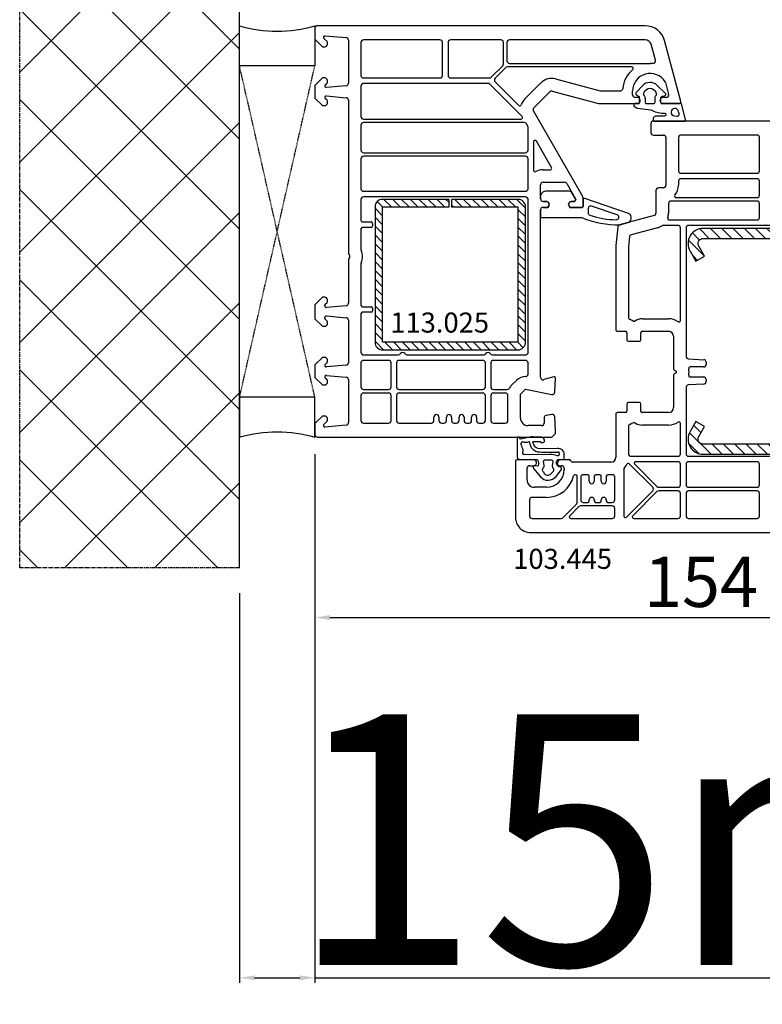
# Model space of a CAD drawing. Units: millimetres. Extents: x 30633 to 136484, y 662 to 17862.
# Drawn here: x 38493 to 38641, y 10918 to 11114 of the extents above; entities that cross this region are included whole.
import ezdxf

# ---------------------------------------------------------------- set-up
doc = ezdxf.new("R2010")
doc.units = ezdxf.units.MM
doc.linetypes.add('CENTER2', pattern=[2, 1.25, -0.25, 0.25, -0.25])
doc.linetypes.add('HIDDEN', pattern=[0.375, 0.25, -0.125])
for name, color, linetype in [('ościeżnica', 30, 'Continuous'), ('P', 7, 'Continuous'), ('PL_CONT', 210, 'Continuous'), ('skrzydło', 1, 'Continuous'), ('VEKA_GASKET_AUSSEN', 6, 'Continuous'), ('VEKA_GASKET_INNEN', 6, 'Continuous'), ('VEKA_HATCH_REINFORCEMENT_STEEL', 6, 'Continuous'), ('VEKA_STEEL_AUSSEN', 1, 'Continuous'), ('WA_CENT', 54, 'CENTER2'), ('WA_CONT', 62, 'Continuous'), ('WA_HATCH', 56, 'Continuous'), ('WO_HIDD', 32, 'HIDDEN')]:
    doc.layers.add(name, color=color, linetype=linetype)
doc.styles.get("Standard").update_dxf_attribs({"font": 'arial.ttf'})
doc.dimstyles.new('główny', dxfattribs={"dimtxt": 10, "dimasz": 3, "dimexe": 1, "dimexo": 5, "dimgap": 2, "dimtad": 1, "dimdec": 1, "dimrnd": 0.05, "dimdsep": 46, "dimtxsty": 'Standard', "dimcen": 1.5, "dimclrd": 5, "dimclre": 5, "dimclrt": 1, "dimadec": 1, "dimazin": 2, "dimtfac": 1, "dimtdec": 1, "dimtofl": 0, "dimtmove": 0, "dimatfit": 3, "dimfxl": 1, "dimtolj": 1, "dimtzin": 0, "dimarcsym": 0})

# ---------------------------------------------------------------- blocks, each defined once
blk = doc.blocks.new('JOIN_INSERT_18_515184106129358')
at = {"layer": 'VEKA_GASKET_AUSSEN', "lineweight": -3}
blk.add_lwpolyline([(5.46, 12.17, 0.058768), (5.43, 12.36), (5.04, 13.81, 0.339454), (4.27, 14.4), (3.96, 14.4, 0.315299), (3.21, 13.87), (0.15, 4.98, 0.515034), (0.24, 4.85), (1.7, 4.85, -0.414214), (2, 4.55), (2, 2.2), (1.7, 2.03, -0.57735), (0.8, 2.55), (0.8, 3.05, 0.414214), (0.5, 3.35), (0.44, 3.35, 0.131652), (0.29, 3.31), (-1.17, 2.47, 0.064797), (-1.2, 2.21), (-1.2, -2.65, 0.414214), (-0.2, -3.65), (0.3, -3.65, 0.414214), (0.8, -3.15), (0.8, -2.55, -0.57735), (1.7, -2.03), (2, -2.2), (2, -3.15, 0.414214), (2.5, -3.65), (4, -3.65), (4, 4.42, -0.099766), (4.04, 4.61, 0.106588)], format="xyb", close=True, dxfattribs=at)
at = {"layer": 'VEKA_GASKET_INNEN', "lineweight": -3}
blk.add_lwpolyline([(3.09, 5.85, 0.322248), (3.57, 6.19, 0.077824), (4.46, 11.45, 0.852229), (3.49, 11.62), (1.73, 6.51, 0.515034), (2.2, 5.85)], format="xyb", close=True, dxfattribs=at)
blk = doc.blocks.new('JOIN_INSERT_17_515184106126962')
at = {"layer": 'VEKA_GASKET_AUSSEN', "linetype": 'Continuous', "lineweight": -3}
blk.add_lwpolyline([(3.89, 2.81, -0.443374), (4.19, 3.14), (4.2, 3.14, -0.414214), (4.5, 2.84), (4.5, 1.08, 0.538154), (5.5, 0.7), (5.5, 7.01, 0.123079), (5.26, 7.02), (2.23, 6.32, 0.349216), (2, 6.03), (2, 2.32, -0.414214), (1.8, 2.12), (0.85, 2.12, -0.36397), (0.56, 2.36), (0.47, 2.87, 0.614619), (-0.04, 3.02), (-1.65, 1.35, 0.415767), (-1.57, -1.49), (-0.18, -2.8, 0.484461), (0.28, -2.73), (0.51, -2.33, -0.267949), (0.77, -2.18), (1.8, -2.18, -0.414214), (2, -2.38), (2, -2.98, 0.598624), (2.47, -3.23, 0.214293), (2.9, -2.54), (3.27, 0.1, -0.093804), (3.39, 0.46, 0.154259)], format="xyb", close=True, dxfattribs=at)
at = {"layer": 'VEKA_GASKET_INNEN', "linetype": 'Continuous', "lineweight": -3}
for points in [[(4.47, 4.83), (4.53, 5.33, 0.520567), (4.05, 5.76), (3.64, 5.67, 2.050304)], [(2, 0.67, 0.414214), (1.7, 0.97), (0.97, 0.97, -0.162813), (0.37, 1.17, 0.38357), (-0.3, 1.11), (-0.73, 0.65, 0.394397), (-0.73, -0.72), (-0.3, -1.18, 0.38357), (0.37, -1.24, -0.162813), (0.97, -1.03), (1.7, -1.03, 0.414214), (2, -0.73)]]:
    blk.add_lwpolyline(points, format="xyb", close=True, dxfattribs=at)
blk = doc.blocks.new('JOIN_INSERT_16_515184106224464')
at = {"layer": 'VEKA_HATCH_REINFORCEMENT_STEEL', "linetype": 'Continuous'}
h = blk.add_hatch(dxfattribs=at)
h.set_pattern_fill('ANSI31', color=256, scale=10, style=0)
h.set_pattern_definition([(45, (0, 0), (-0.883883, 0.883883), [])])
edge = h.paths.add_edge_path()
edge.add_line((1.5, -15.25), (0, -15.25))
edge.add_line((0, -15.25), (0, -28.5))
edge.add_arc((1.5, -28.5), 1.5, 180, 270)
edge.add_line((1.5, -30), (28.5, -30))
edge.add_arc((28.5, -28.5), 1.5, 270, 360)
edge.add_line((30, -28.5), (30, -1.5))
edge.add_arc((28.5, -1.5), 1.5, 0, 90)
edge.add_line((28.5, 0), (1.5, 0))
edge.add_arc((1.5, -1.5), 1.5, 90, 180)
edge.add_line((0, -1.5), (0, -14.75))
edge.add_line((0, -14.75), (1.5, -14.75))
edge.add_line((1.5, -14.75), (1.5, -1.5))
edge.add_line((1.5, -1.5), (28.5, -1.5))
edge.add_line((28.5, -1.5), (28.5, -28.5))
edge.add_line((28.5, -28.5), (1.5, -28.5))
edge.add_line((1.5, -28.5), (1.5, -15.25))
at = {"layer": 'VEKA_STEEL_AUSSEN', "linetype": 'Continuous', "lineweight": -3}
blk.add_lwpolyline([(1.5, -15.25), (0, -15.25), (0, -28.5, 0.414214), (1.5, -30), (28.5, -30, 0.414214), (30, -28.5), (30, -1.5, 0.414214), (28.5, 0), (1.5, 0, 0.414214), (0, -1.5), (0, -14.75), (1.5, -14.75), (1.5, -1.5), (28.5, -1.5), (28.5, -28.5), (1.5, -28.5)], format="xyb", close=True, dxfattribs=at)
blk = doc.blocks.new('JOIN_INSERT_20_515184105615724')
at = {"layer": 'VEKA_GASKET_AUSSEN', "linetype": 'Continuous', "lineweight": -3}
blk.add_lwpolyline([(6.39, 6.16), (2.64, 6.16, 0.407005), (2.14, 5.67), (2.14, 2.3, -0.196092), (2.06, 2.09, -0.279112), (0.95, 2, -0.293021), (0.84, 2.18), (0.85, 2.68, 0.649451), (0.36, 2.92), (-1.29, 1.53, 0.478265), (-1.22, -1.58), (0.16, -2.65, 0.555043), (0.63, -2.47), (0.69, -2.18, -0.236612), (0.8, -2.04, -0.287294), (2.07, -2.19, -0.233327), (2.14, -2.35), (2.13, -2.9, 0.414214), (2.42, -3.2), (3.22, -3.22, 0.21943), (3.99, -2.89, 0.201975), (4.37, -1.79), (4.26, 1.51, -0.399283), (5.59, 3.01, -0.456784), (5.75, 2.86), (5.72, 1.62, -0.214538), (5.65, 1.48, 0.961226), (6.2, 0.77, 0.235303), (6.62, 1.55), (6.64, 3.07, 0.085719), (6.46, 4.21), (6.23, 5.52, -0.414214), (6.31, 5.64), (6.44, 5.66, 0.915822), (6.39, 6.16)], format="xyb", close=True, dxfattribs=at)
at = {"layer": 'VEKA_GASKET_INNEN', "linetype": 'Continuous', "lineweight": -3}
for points in [[(3.13, 4.78), (3.19, -0.42, -0.086907), (2.97, -1.76, 0.678775), (3.53, -2.24, 0.416576), (3.59, -2.03, -0.108702), (3.52, -1.79, -0.016582), (3.58, 1.72, -0.390426), (5.52, 3.61, 0.388373), (5.67, 3.76), (5.55, 4.14, -0.121097), (5.6, 4.86, 0.624233), (5.11, 5.46, -0.096146), (4.02, 5.05), (3.44, 5.07, 0.413869), (3.13, 4.78)], [(-0.74, -0.52), (-0.32, -0.98, 0.381237), (0.34, -1.06, -0.153532), (0.94, -0.87), (1.67, -1.04, 0.414214), (1.98, -0.75), (2.02, 0.65, 0.414214), (1.72, 0.96), (0.99, 0.83, -0.243258), (0.39, 1.04, 0.383307), (-0.28, 1), (-0.71, 0.7, 0.209151), (-1, 0.1, 0.210144)]]:
    blk.add_lwpolyline(points, format="xyb", close=True, dxfattribs=at)
blk = doc.blocks.new('*D228')
at = {"layer": 'Defpoints', "color": 0, "transparency": 16777216}
for p in [(38551.86, 11031.16), (38536.86, 11005.08), (38551.86, 10923.39)]:
    blk.add_point(p, dxfattribs=at)
at = {"layer": 'P', "color": 5, "lineweight": -2, "transparency": 16777216}
for p, q in [((38551.86, 11026.16), (38551.86, 10922.39)), ((38536.86, 11000.08), (38536.86, 10922.39))]:
    blk.add_line(p, q, dxfattribs=at)
at = {"layer": 'P', "color": 5, "linetype": 'Continuous', "lineweight": -2, "transparency": 16777216}
for p, q in [((38539.86, 10923.39), (38548.86, 10923.39)), ((38551.86, 10923.39), (38740.82, 10923.39))]:
    blk.add_line(p, q, dxfattribs=at)
at = {"layer": 'P', "color": 5, "transparency": 16777216}
for points in [[(38539.86, 10923.89), (38539.86, 10922.89), (38536.86, 10923.39)], [(38548.86, 10923.89), (38548.86, 10922.89), (38551.86, 10923.39)]]:
    blk.add_solid(points, dxfattribs=at)
at = {"layer": 'P', "color": 1, "transparency": 16777216, "insert": (38647.84, 10950.92), "char_height": 50, "attachment_point": 5}
blk.add_mtext('\\A1;15mm', dxfattribs=at)
blk = doc.blocks.new('*D229')
at = {"layer": 'Defpoints', "color": 0, "transparency": 16777216}
for p in [(40051.86, 11297.25), (38551.86, 11111.66), (40051.86, 11111.56)]:
    blk.add_point(p, dxfattribs=at)
at = {"layer": 'P', "color": 5, "lineweight": -2, "transparency": 16777216}
for p, q in [((38551.86, 11116.66), (38551.86, 11298.25)), ((40051.86, 11116.56), (40051.86, 11298.25))]:
    blk.add_line(p, q, dxfattribs=at)
at = {"layer": 'P', "color": 5, "linetype": 'Continuous', "lineweight": -2, "transparency": 16777216}
blk.add_line((38554.86, 11297.25), (40048.86, 11297.25), dxfattribs=at)
at = {"layer": 'P', "color": 5, "transparency": 16777216}
for points in [[(38554.86, 11297.75), (38554.86, 11296.75), (38551.86, 11297.25)], [(40048.86, 11297.75), (40048.86, 11296.75), (40051.86, 11297.25)]]:
    blk.add_solid(points, dxfattribs=at)
at = {"layer": 'P', "color": 1, "transparency": 16777216, "insert": (39301.86, 11337.54), "char_height": 75, "attachment_point": 5}
blk.add_mtext('\\A1;W = 1500', dxfattribs=at)
blk = doc.blocks.new('*D244')
at = {"layer": 'Defpoints', "color": 0, "transparency": 16777216}
for p in [(38551.86, 11032.76), (38705.82, 11023.21), (38705.82, 10995.21)]:
    blk.add_point(p, dxfattribs=at)
at = {"layer": 'ościeżnica', "color": 5, "lineweight": -2, "transparency": 16777216}
for p, q in [((38551.86, 11027.76), (38551.86, 10994.21)), ((38705.82, 11018.21), (38705.82, 10994.21))]:
    blk.add_line(p, q, dxfattribs=at)
at = {"layer": 'ościeżnica', "color": 5, "linetype": 'Continuous', "lineweight": -2, "transparency": 16777216}
blk.add_line((38554.86, 10995.21), (38702.82, 10995.21), dxfattribs=at)
at = {"layer": 'ościeżnica', "color": 5, "transparency": 16777216}
for points in [[(38554.86, 10995.71), (38554.86, 10994.71), (38551.86, 10995.21)], [(38702.82, 10995.71), (38702.82, 10994.71), (38705.82, 10995.21)]]:
    blk.add_solid(points, dxfattribs=at)
at = {"layer": 'ościeżnica', "color": 1, "transparency": 16777216, "insert": (38628.84, 11002.31), "char_height": 10, "attachment_point": 5}
blk.add_mtext('\\A1;154', dxfattribs=at)
blk = doc.blocks.new('*D258')
at = {"layer": 'Defpoints', "color": 0, "transparency": 16777216}
for p in [(39301.86, 11196.09), (39301.86, 11113.16), (38551.86, 11111.66)]:
    blk.add_point(p, dxfattribs=at)
at = {"layer": 'P', "color": 5, "lineweight": -2, "transparency": 16777216}
for p, q in [((38551.86, 11116.66), (38551.86, 11197.09)), ((39301.86, 11118.16), (39301.86, 11197.09))]:
    blk.add_line(p, q, dxfattribs=at)
at = {"layer": 'P', "color": 5, "linetype": 'Continuous', "lineweight": -2, "transparency": 16777216}
blk.add_line((38554.86, 11196.09), (39298.86, 11196.09), dxfattribs=at)
at = {"layer": 'P', "color": 5, "transparency": 16777216}
for points in [[(38554.86, 11196.59), (38554.86, 11195.59), (38551.86, 11196.09)], [(39298.86, 11196.59), (39298.86, 11195.59), (39301.86, 11196.09)]]:
    blk.add_solid(points, dxfattribs=at)
at = {"layer": 'P', "color": 1, "transparency": 16777216, "insert": (38926.86, 11236.39), "char_height": 75, "attachment_point": 5}
blk.add_mtext('\\A1;W1 = 750', dxfattribs=at)
blk = doc.blocks.new('JOIN_INSERT_2_574405396941')
at = {"layer": 'VEKA_HATCH_REINFORCEMENT_STEEL'}
h = blk.add_hatch(dxfattribs=at)
h.set_pattern_fill('ANSI31', color=256, scale=0.5)
h.set_pattern_definition([(45, (-1347.7946, -755.0645), (-1.122532, 1.122532), [])])
h.paths.add_polyline_path([(41.5, -2, -0.414214), (43, -3.5), (43, -44.9, -0.57735), (41.5, -45.77), (39.5, -44.61), (38.5, -46.34), (40.5, -47.5, 0.57735), (45, -44.9), (45, -3.5, 0.414214), (41.5, 0), (3.5, 0, 0.414214), (0, -3.5), (0, -44.9, 0.57735), (4.5, -47.5), (6.5, -46.34), (5.5, -44.61), (3.5, -45.77, -0.57735), (2, -44.9), (2, -3.5, -0.414214), (3.5, -2)])
at = {"layer": 'VEKA_STEEL_AUSSEN', "lineweight": -3}
blk.add_lwpolyline([(0, -3.5), (0, -44.9, 0.57735), (4.5, -47.5), (6.5, -46.34), (5.5, -44.61), (3.5, -45.77, -0.57735), (2, -44.9), (2, -3.5, -0.414214), (3.5, -2), (41.5, -2, -0.414214), (43, -3.5), (43, -44.9, -0.57735), (41.5, -45.77), (39.5, -44.61), (38.5, -46.34), (40.5, -47.5, 0.57735), (45, -44.9), (45, -3.5, 0.414214), (41.5, 0), (3.5, 0, 0.414214)], format="xyb", close=True, dxfattribs=at)
blk = doc.blocks.new('JOIN_INSERT_0_574405397118467')
blk.add_blockref('JOIN_INSERT_2_574405396941', (0, 0))

msp = doc.modelspace()

# ---------------------------------------------------------------- hatches: boundary and pattern name
at = {"layer": 'WA_HATCH'}
h = msp.add_hatch(dxfattribs=at)
h.set_pattern_fill('ANSI37', color=256, scale=4, angle=-180, style=0)
h.set_pattern_definition([(225, (39801.41, 11316.717), (8.98026, -8.98026), []), (315, (39801.41, 11316.717), (8.98026, 8.98026), [])])
h.paths.add_polyline_path([(38536.86, 11005.08), (38493.03, 11005.08), (38493.03, 11146.24), (38536.86, 11146.24)])

# ---------------------------------------------------------------- linework, layer by layer
at = {"layer": 'ościeżnica', "lineweight": -3}
for p, q in [((38551.86, 11112.66), (38551.86, 11110.46)), ((38617.73, 11113.16), (38552.36, 11113.16)), ((38551.86, 11110.46), (38553.36, 11108.96)), ((38554.31, 11110), (38553.66, 11110.65)), ((38553.87, 11111.16), (38558.11, 11110.79)), ((38558.56, 11110.29), (38558.56, 11101.7)), ((38576.81, 11110.36), (38561.56, 11110.36)), ((38588.96, 11110.36), (38578.91, 11110.36)), ((38617.73, 11110.36), (38590.66, 11110.36)), ((38553.36, 11108.96), (38553.86, 11108.96)), ((38554.36, 11109.46), (38554.36, 11109.86)), ((38561.06, 11109.86), (38561.06, 11103.26)), ((38577.31, 11103.26), (38577.31, 11109.86)), ((38578.41, 11109.86), (38578.41, 11103.26)), ((38589.46, 11105.54), (38589.46, 11109.86)), ((38590.16, 11109.86), (38590.16, 11106.16)), ((38619.75, 11106.27), (38618.89, 11109.47)), ((38624.85, 11098.04), (38621.6, 11110.2)), ((38587.04, 11102.91), (38589.32, 11105.19)), ((38589.94, 11104.81), (38587.82, 11102.69)), ((38615.06, 11104.96), (38590.29, 11104.96)), ((38590.66, 11105.66), (38618.71, 11105.66)), ((38553.36, 11102.76), (38551.86, 11101.26)), ((38553.86, 11102.76), (38553.36, 11102.76)), ((38561.56, 11102.76), (38576.81, 11102.76)), ((38578.91, 11102.76), (38586.69, 11102.76)), ((38599.84, 11102.56), (38608.73, 11100.18)), ((38551.86, 11101.26), (38551.86, 11098.76)), ((38553.95, 11101.37), (38554.31, 11101.72)), ((38558.11, 11101.2), (38554.19, 11100.86)), ((38554.36, 11101.86), (38554.36, 11102.26)), ((38561.06, 11101.16), (38561.06, 11095.06)), ((38586.38, 11101.66), (38561.56, 11101.66)), ((38593.17, 11095.07), (38586.73, 11101.51)), ((38587.82, 11101.99), (38592.52, 11097.28)), ((38593.74, 11098.58), (38596.94, 11101.78)), ((38621.76, 11101.84), (38622.39, 11099.49)), ((38551.86, 11098.76), (38553.36, 11097.26)), ((38554.31, 11098.3), (38553.95, 11098.65)), ((38554.19, 11099.16), (38558.11, 11098.82)), ((38595.51, 11096.81), (38598.71, 11100.01)), ((38599.2, 11100.14), (38608.4, 11097.68)), ((38608.86, 11100.16), (38612.74, 11100.16)), ((38615.21, 11099.36), (38615.21, 11100.16)), ((38616.16, 11098.86), (38615.71, 11098.86)), ((38621.91, 11098.86), (38621.26, 11098.86)), ((38553.36, 11097.26), (38553.86, 11097.26)), ((38554.36, 11097.76), (38554.36, 11098.16)), ((38558.56, 11098.32), (38558.56, 11067.88)), ((38608.53, 11097.66), (38616.51, 11097.66)), ((38616.51, 11097.66), (38616.68, 11097.96)), ((38620.75, 11097.96), (38620.92, 11097.66)), ((38620.92, 11097.66), (38624.56, 11097.66)), ((38561.56, 11094.56), (38592.96, 11094.56)), ((38605.1, 11079.47), (38595.43, 11096.21)), ((38561.06, 11093.36), (38561.06, 11088.36)), ((38593.61, 11093.86), (38561.56, 11093.86)), ((38594.3, 11093.17), (38594.05, 11093.61)), ((38594.36, 11088.36), (38594.36, 11092.92)), ((38595.46, 11090.03), (38595.46, 11084.35)), ((38599.07, 11084.91), (38596.02, 11090.18)), ((38561.56, 11087.86), (38593.86, 11087.86)), ((38593.86, 11087.16), (38561.56, 11087.16)), ((38561.06, 11086.66), (38561.06, 11080.66)), ((38594.36, 11080.66), (38594.36, 11086.66)), ((38597.36, 11084.46), (38598.81, 11084.46)), ((38596.86, 11078.66), (38596.86, 11081.46)), ((38597.36, 11081.96), (38601.64, 11081.96)), ((38602.07, 11081.71), (38603.82, 11078.67)), ((38561.56, 11080.16), (38593.86, 11080.16)), ((38593.86, 11079.06), (38561.56, 11079.06)), ((38561.06, 11078.56), (38561.06, 11074.36)), ((38594.36, 11048.06), (38594.36, 11078.56)), ((38597.96, 11078.16), (38597.36, 11078.16)), ((38597.36, 11076.96), (38598.31, 11076.96)), ((38598.31, 11076.96), (38598.48, 11077.26)), ((38602.55, 11077.26), (38602.72, 11076.96)), ((38602.72, 11076.96), (38605.06, 11076.96)), ((38603.56, 11078.16), (38603.06, 11078.16)), ((38603.86, 11078.52), (38603.86, 11078.46)), ((38605.36, 11077.26), (38605.36, 11078.47)), ((38596.86, 11043.1), (38596.86, 11076.46)), ((38561.36, 11074.06), (38563.06, 11074.06)), ((38563.06, 11072.96), (38561.36, 11072.96)), ((38563.36, 11073.76), (38563.36, 11073.26)), ((38561.06, 11072.66), (38561.06, 11068.58)), ((38558.56, 11066.45), (38558.56, 11057.85)), ((38561.06, 11065.74), (38561.06, 11057.46)), ((38553.36, 11059.06), (38551.86, 11057.56)), ((38551.86, 11057.56), (38551.86, 11054.76)), ((38553.86, 11059.06), (38553.36, 11059.06)), ((38553.86, 11057.31), (38553.86, 11057.5)), ((38553.92, 11057.64), (38554.31, 11058.02)), ((38558.11, 11057.35), (38554.19, 11057.01)), ((38554.36, 11058.16), (38554.36, 11058.56)), ((38554.19, 11055.31), (38558.11, 11054.97)), ((38561.06, 11055.76), (38561.06, 11048.06)), ((38561.36, 11057.16), (38563.06, 11057.16)), ((38563.06, 11056.06), (38561.36, 11056.06)), ((38563.36, 11056.86), (38563.36, 11056.36)), ((38551.86, 11054.76), (38553.36, 11053.26)), ((38553.86, 11054.82), (38553.86, 11055.02)), ((38554.31, 11054.3), (38553.92, 11054.68)), ((38554.36, 11053.76), (38554.36, 11054.16)), ((38558.56, 11054.47), (38558.56, 11046)), ((38553.36, 11053.26), (38553.86, 11053.26)), ((38561.56, 11047.56), (38568.5, 11047.56)), ((38570.23, 11047.56), (38585.55, 11047.56)), ((38587.28, 11047.56), (38593.86, 11047.56)), ((38553.36, 11047.06), (38551.86, 11045.56)), ((38551.86, 11045.56), (38551.86, 11043.06)), ((38553.86, 11047.06), (38553.36, 11047.06)), ((38553.95, 11045.67), (38554.31, 11046.02)), ((38558.11, 11045.5), (38554.19, 11045.16)), ((38554.36, 11046.16), (38554.36, 11046.56)), ((38561.06, 11045.96), (38561.06, 11041.16)), ((38566.56, 11046.46), (38561.56, 11046.46)), ((38567.06, 11041.16), (38567.06, 11045.96)), ((38568.16, 11045.96), (38568.16, 11041.16)), ((38585.36, 11046.46), (38568.66, 11046.46)), ((38585.86, 11041.16), (38585.86, 11045.96)), ((38586.96, 11045.96), (38586.96, 11041.16)), ((38593.86, 11046.46), (38587.46, 11046.46)), ((38594.36, 11043.73), (38594.36, 11045.96)), ((38551.86, 11043.06), (38553.36, 11041.56)), ((38553.36, 11041.56), (38553.86, 11041.56)), ((38554.31, 11042.6), (38553.95, 11042.95)), ((38554.19, 11043.46), (38558.11, 11043.12)), ((38554.36, 11042.06), (38554.36, 11042.46)), ((38558.56, 11042.62), (38558.56, 11034.03)), ((38591.1, 11041.5), (38592.1, 11042.5)), ((38599.49, 11043.15), (38597.49, 11042.62)), ((38599.68, 11040.13), (38599.86, 11042.84)), ((38561.56, 11040.66), (38566.56, 11040.66)), ((38566.56, 11039.96), (38561.56, 11039.96)), ((38568.66, 11040.66), (38585.36, 11040.66)), ((38585.36, 11039.96), (38568.66, 11039.96)), ((38587.46, 11040.66), (38590.23, 11040.66)), ((38589.86, 11039.96), (38587.46, 11039.96)), ((38592.86, 11039.73), (38593.86, 11040.73)), ((38592.86, 11034.96), (38592.86, 11039.73)), ((38593.86, 11040.73), (38599.09, 11039.67)), ((38561.06, 11039.46), (38561.06, 11034.46)), ((38567.06, 11034.46), (38567.06, 11039.46)), ((38568.16, 11039.46), (38568.16, 11034.46)), ((38585.86, 11034.46), (38585.86, 11039.46)), ((38586.96, 11039.46), (38586.96, 11034.46)), ((38590.36, 11034.46), (38590.36, 11039.46)), ((38599.09, 11035.65), (38597.98, 11035.46)), ((38553.36, 11035.36), (38551.86, 11033.86)), ((38551.86, 11033.86), (38551.86, 11031.66)), ((38553.86, 11035.36), (38553.36, 11035.36)), ((38553.66, 11033.67), (38554.31, 11034.32)), ((38554.36, 11034.46), (38554.36, 11034.86)), ((38561.56, 11033.96), (38566.56, 11033.96)), ((38568.66, 11033.96), (38575.11, 11033.96)), ((38575.61, 11034.46), (38575.61, 11035.16)), ((38576.61, 11035.16), (38576.61, 11034.46)), ((38577.11, 11033.96), (38577.61, 11033.96)), ((38578.11, 11034.46), (38578.11, 11035.16)), ((38579.11, 11035.16), (38579.11, 11034.46)), ((38579.61, 11033.96), (38580.11, 11033.96)), ((38580.61, 11034.46), (38580.61, 11035.16)), ((38581.61, 11035.16), (38581.61, 11034.46)), ((38582.11, 11033.96), (38582.61, 11033.96)), ((38583.11, 11034.46), (38583.11, 11035.16)), ((38584.11, 11035.16), (38584.11, 11034.46)), ((38584.61, 11033.96), (38585.36, 11033.96)), ((38587.46, 11033.96), (38589.86, 11033.96)), ((38597.56, 11034.96), (38597.56, 11033.96)), ((38599.86, 11032.41), (38599.68, 11035.19)), ((38558.11, 11033.53), (38553.87, 11033.16)), ((38597.06, 11033.46), (38594.36, 11033.46)), ((38599.11, 11031.16), (38599.86, 11031.91)), ((38599.86, 11031.91), (38599.86, 11032.41)), ((38552.36, 11031.16), (38599.11, 11031.16))]:
    msp.add_line(p, q, dxfattribs=at)
for centre, major_axis, start_param, end_param in [((38552.36, 11112.66), (0.354, -0.354), 2.356194, 3.926991), ((38617.73, 11109.16), (2.83, -2.83), 1.047198, 2.356194), ((38553.87, 11110.86), (0.213, 0.213), 0.785398, 3.141593), ((38558.06, 11110.29), (0.354, -0.354), 0.785398, 2.268928), ((38561.56, 11109.86), (0.354, 0.354), 0.785398, 2.356194), ((38576.81, 11109.86), (0.354, -0.354), 0.785398, 2.356194), ((38578.91, 11109.86), (0.354, 0.354), 0.785398, 2.356194), ((38588.96, 11109.86), (0.354, -0.354), 0.785398, 2.356194), ((38590.66, 11109.86), (0.354, 0.354), 0.785398, 2.356194), ((38617.73, 11109.16), (0.849, -0.849), 1.047198, 2.356194), ((38553.86, 11109.46), (0.354, 0.354), 3.926991, 5.497787), ((38554.16, 11109.86), (0.141, 0.141), -0.785398, 0), ((38588.96, 11105.54), (0.354, 0.354), 4.712389, 5.497787), ((38590.29, 11104.46), (0.354, 0.354), 0.785398, 1.570796), ((38590.66, 11106.16), (0.354, 0.354), 2.356194, 3.926991), ((38618.71, 11100.16), (3.89, 3.89), 1.468114, 2.272764), ((38615.06, 11104.66), (0.212, 0.212), 4.609707, 7.068583), ((38618.71, 11100.16), (3.89, 3.89), 0.692958, 0.785398), ((38619.27, 11106.14), (0.354, -0.354), 5.405347, 7.330383), ((38553.86, 11102.26), (0.354, 0.354), -0.785398, 0.785398), ((38561.56, 11103.26), (0.354, -0.354), 3.926991, 5.497787), ((38576.81, 11103.26), (0.354, 0.354), 3.926991, 5.497787), ((38578.91, 11103.26), (0.354, -0.354), 3.926991, 5.497787), ((38586.69, 11103.26), (0.354, 0.354), 3.926991, 4.712389), ((38588.17, 11102.34), (0.354, 0.354), 1.570796, 3.141593), ((38599.07, 11099.66), (2.12, 2.12), 0.523599, 1.570796), ((38618.71, 11100.16), (2.47, -2.47), 1.329483, 3.926991), ((38554.16, 11101.16), (0.212, 0.212), 1.570796, 4.014257), ((38554.16, 11101.86), (0.141, 0.141), -1.570796, -0.785398), ((38558.06, 11101.7), (0.354, 0.354), 4.014257, 5.497787), ((38561.56, 11101.16), (0.354, -0.354), 2.356194, 3.926991), ((38586.38, 11101.16), (0.354, 0.354), 0, 0.785398), ((38612.74, 11100.66), (0.354, 0.354), 3.926991, 5.414357), ((38621.28, 11101.71), (0.354, 0.354), -0.523599, -0.241314), ((38554.16, 11098.87), (0.212, 0.212), 0.698132, 3.141593), ((38558.06, 11098.32), (0.354, 0.354), -0.785398, 0.698132), ((38595.86, 11096.46), (2.12, 2.12), 1.570796, 2.037108), ((38599.07, 11099.66), (0.354, -0.354), 2.094395, 3.141593), ((38608.86, 11100.66), (0.354, -0.354), 5.235988, 5.497787), ((38615.71, 11099.36), (0.354, 0.354), 2.356194, 3.926991), ((38616.16, 11098.26), (0.424, -0.424), 0.261799, 2.356194), ((38621.26, 11098.26), (0.424, 0.424), 0.785398, 2.879793), ((38621.91, 11099.36), (0.354, 0.354), 3.926991, 5.759587), ((38553.86, 11097.76), (0.354, -0.354), 5.497787, 7.068583), ((38554.16, 11098.16), (0.141, -0.141), 0.785398, 1.570796), ((38592.73, 11097.49), (0.212, 0.212), 3.141593, 5.178701), ((38595.86, 11096.46), (0.354, -0.354), 3.141593, 4.45059), ((38608.53, 11098.16), (0.354, -0.354), 5.235988, 5.497787), ((38624.56, 11097.96), (0.212, -0.212), 5.497787, 7.330383), ((38561.56, 11095.06), (0.354, 0.354), 2.356194, 3.926991), ((38592.96, 11094.86), (0.212, 0.212), 3.926991, 6.283185), ((38561.56, 11093.36), (0.354, 0.354), 0.785398, 2.356194), ((38593.61, 11093.36), (0.354, -0.354), 1.308997, 2.356194), ((38593.86, 11092.92), (0.354, -0.354), 0.785398, 1.308997), ((38595.76, 11090.03), (0.212, -0.212), 1.308997, 3.926991), ((38561.56, 11088.36), (0.354, 0.354), 2.356194, 3.926991), ((38561.56, 11086.66), (0.354, -0.354), 2.356194, 3.926991), ((38593.86, 11088.36), (0.354, 0.354), 3.926991, 5.497787), ((38593.86, 11086.66), (0.354, 0.354), -0.785398, 0.785398), ((38598.81, 11084.76), (0.212, 0.212), 3.926991, 6.021386), ((38595.76, 11084.35), (0.212, -0.212), 3.926991, 6.003977), ((38597.36, 11081.46), (2.12, 2.12), 0.785398, 1.291588), ((38597.36, 11081.46), (0.354, 0.354), 0.785398, 2.356194), ((38601.64, 11081.46), (0.354, -0.354), 1.308997, 2.356194), ((38561.56, 11080.66), (0.354, 0.354), 2.356194, 3.926991), ((38561.56, 11078.56), (0.354, -0.354), 2.356194, 3.926991), ((38593.86, 11080.66), (0.354, -0.354), 5.497787, 7.068583), ((38593.86, 11078.56), (0.354, 0.354), -0.785398, 0.785398), ((38603.36, 11078.47), (1.41, 1.41), -0.785398, -0.261799), ((38597.36, 11078.66), (0.354, -0.354), 3.926991, 5.497787), ((38597.36, 11076.46), (0.354, -0.354), 2.356194, 3.926991), ((38597.96, 11077.56), (0.424, 0.424), -1.308997, 0.785398), ((38603.06, 11077.56), (0.424, -0.424), 2.356194, 4.45059), ((38603.56, 11078.46), (0.212, 0.212), 3.926991, 5.497787), ((38603.56, 11078.52), (0.212, 0.212), -0.785398, -0.261799), ((38605.06, 11077.26), (0.212, 0.212), 3.926991, 5.497787), ((38561.36, 11074.36), (0.212, 0.212), 2.356194, 3.926991), ((38561.36, 11072.66), (0.212, 0.212), 0.785398, 2.356194), ((38563.06, 11073.76), (0.212, -0.212), 0.785398, 2.356194), ((38563.06, 11073.26), (0.212, 0.212), 3.926991, 5.497787), ((38559.06, 11067.88), (0.354, -0.354), 3.926991, 4.72239), ((38558.36, 11067.16), (0.354, -0.354), 6.273185, 7.863982), ((38561.56, 11068.58), (0.354, 0.354), 2.356194, 2.77325), ((38558.36, 11067.16), (2.12, -2.12), 0.368343, 1.202453), ((38559.06, 11066.45), (0.354, -0.354), 3.131592, 3.926991), ((38561.56, 11065.74), (0.354, 0.354), 1.939139, 2.356194), ((38553.86, 11058.56), (0.354, -0.354), 0.785398, 2.356194), ((38554.06, 11057.5), (0.141, -0.141), 3.141593, 3.926991), ((38554.16, 11057.31), (0.212, 0.212), 2.356194, 4.014257), ((38554.16, 11058.16), (0.141, 0.141), 4.712389, 5.497787), ((38558.06, 11057.85), (0.354, 0.354), 4.014257, 5.497787), ((38561.36, 11057.46), (0.212, -0.212), 3.926991, 5.497787), ((38554.16, 11055.02), (0.212, -0.212), 2.268928, 3.926991), ((38561.36, 11055.76), (0.212, 0.212), 0.785398, 2.356194), ((38563.06, 11056.86), (0.212, -0.212), 0.785398, 2.356194), ((38563.06, 11056.36), (0.212, 0.212), 3.926991, 5.497787), ((38554.06, 11054.82), (0.141, 0.141), 2.356194, 3.141593), ((38553.86, 11053.76), (0.354, 0.354), 3.926991, 5.497787), ((38554.16, 11054.16), (0.141, -0.141), 0.785398, 1.570796), ((38558.06, 11054.47), (0.354, 0.354), -0.785398, 0.698132), ((38561.56, 11048.06), (0.354, 0.354), 2.356194, 3.926991), ((38568.5, 11048.06), (0.354, 0.354), 3.926991, 4.974188), ((38569.36, 11047.56), (0.354, -0.354), 1.308997, 3.403392), ((38570.23, 11048.06), (0.354, -0.354), 4.45059, 5.497787), ((38585.55, 11048.06), (0.354, 0.354), 3.926991, 4.974188), ((38586.41, 11047.56), (0.354, 0.354), -0.261799, 1.832596), ((38587.28, 11048.06), (0.354, -0.354), 4.45059, 5.497787), ((38593.86, 11048.06), (0.354, 0.354), 3.926991, 5.497787), ((38554.16, 11045.46), (0.212, -0.212), 3.141593, 5.585054), ((38553.86, 11046.56), (0.354, -0.354), 0.785398, 2.356194), ((38554.16, 11046.16), (0.141, -0.141), 6.283185, 7.068583), ((38558.06, 11046), (0.354, 0.354), 4.014257, 5.497787), ((38561.56, 11045.96), (0.354, 0.354), 0.785398, 2.356194), ((38566.56, 11045.96), (0.354, -0.354), 0.785398, 2.356194), ((38568.66, 11045.96), (0.354, 0.354), 0.785398, 2.356194), ((38585.36, 11045.96), (0.354, -0.354), 0.785398, 2.356194), ((38587.46, 11045.96), (0.354, 0.354), 0.785398, 2.356194), ((38593.86, 11045.96), (0.354, -0.354), 0.785398, 2.356194), ((38593.86, 11043.73), (0.354, 0.354), 3.926991, 5.497787), ((38554.16, 11043.17), (0.212, -0.212), 2.268928, 4.712389), ((38553.86, 11042.06), (0.354, 0.354), 3.926991, 5.497787), ((38554.16, 11042.46), (0.141, -0.141), 0.785398, 1.570796), ((38558.06, 11042.62), (0.354, 0.354), -0.785398, 0.698132), ((38593.86, 11040.73), (1.77, -1.77), 2.356194, 3.141593), ((38597.36, 11043.1), (0.354, 0.354), 2.356194, 4.18879), ((38599.56, 11042.86), (0.212, -0.212), 0.719076, 2.617994), ((38561.56, 11041.16), (0.354, 0.354), 2.356194, 3.926991), ((38561.56, 11039.46), (0.354, 0.354), 0.785398, 2.356194), ((38566.56, 11041.16), (0.354, -0.354), 5.497787, 7.068583), ((38566.56, 11039.46), (0.354, -0.354), 0.785398, 2.356194), ((38568.66, 11041.16), (0.354, 0.354), 2.356194, 3.926991), ((38568.66, 11039.46), (0.354, 0.354), 0.785398, 2.356194), ((38585.36, 11041.16), (0.354, -0.354), 5.497787, 7.068583), ((38585.36, 11039.46), (0.354, 0.354), -0.785398, 0.785398), ((38587.46, 11041.16), (0.354, 0.354), 2.356194, 3.926991), ((38587.46, 11039.46), (0.354, -0.354), 2.356194, 3.926991), ((38589.86, 11039.46), (0.354, 0.354), -0.785398, 0.785398), ((38590.23, 11041.16), (0.354, 0.354), 3.926991, 5.00175), ((38592.86, 11039.73), (1.77, -1.77), 3.141593, 3.430954), ((38599.18, 11040.16), (0.354, 0.354), 3.726278, 5.431465), ((38576.11, 11035.16), (0.354, 0.354), -0.785398, 2.356194), ((38578.61, 11035.16), (0.354, 0.354), -0.785398, 2.356194), ((38581.11, 11035.16), (0.354, 0.354), -0.785398, 2.356194), ((38583.61, 11035.16), (0.354, 0.354), -0.785398, 2.356194), ((38599.18, 11035.16), (0.354, -0.354), 0.851721, 2.530727), ((38553.86, 11034.86), (0.354, 0.354), -0.785398, 0.785398), ((38554.16, 11034.46), (0.141, 0.141), 4.712389, 5.497787), ((38558.06, 11034.03), (0.354, -0.354), 5.585054, 7.068583), ((38561.56, 11034.46), (0.354, -0.354), 3.926991, 5.497787), ((38566.56, 11034.46), (0.354, -0.354), 5.497787, 7.068583), ((38568.66, 11034.46), (0.354, 0.354), 2.356194, 3.926991), ((38575.11, 11034.46), (0.354, -0.354), 5.497787, 7.068583), ((38577.11, 11034.46), (0.354, -0.354), 3.926991, 5.497787), ((38577.61, 11034.46), (0.354, 0.354), 3.926991, 5.497787), ((38579.61, 11034.46), (0.354, 0.354), 2.356194, 3.926991), ((38580.11, 11034.46), (0.354, 0.354), 3.926991, 5.497787), ((38582.11, 11034.46), (0.354, 0.354), 2.356194, 3.926991), ((38582.61, 11034.46), (0.354, 0.354), 3.926991, 5.497787), ((38584.61, 11034.46), (0.354, 0.354), 2.356194, 3.926991), ((38585.36, 11034.46), (0.354, -0.354), 5.497787, 7.068583), ((38587.46, 11034.46), (0.354, 0.354), 2.356194, 3.926991), ((38589.86, 11034.46), (0.354, -0.354), 5.497787, 7.068583), ((38594.36, 11034.96), (1.06, -1.06), 3.926991, 5.497787), ((38597.06, 11033.96), (0.354, 0.354), 3.926991, 5.497787), ((38598.06, 11034.96), (0.354, -0.354), 2.530727, 3.926991), ((38553.87, 11033.46), (0.213, 0.213), 1.570796, 3.926991), ((38552.36, 11031.66), (0.354, 0.354), 2.356194, 3.926991)]:
    msp.add_ellipse(centre, major_axis=major_axis, ratio=1, start_param=start_param, end_param=end_param, dxfattribs=at)
at = {"layer": 'PL_CONT'}
for points in [[(38551.86, 11113.16), (38551.86, 11105.16), (38551.86, 11105.16), (38536.86, 11105.16), (38536.86, 11105.16), (38536.86, 11113.16, 0.143486)], [(38551.86, 11031.16), (38551.86, 11039.16), (38551.86, 11039.16), (38536.86, 11039.16), (38536.86, 11039.16), (38536.86, 11031.16, -0.143486)]]:
    msp.add_lwpolyline(points, format="xyb", close=True, dxfattribs=at)
at = {"layer": 'skrzydło', "lineweight": -3}
for p, q in [((38618.86, 11093.66), (38618.86, 11091.86)), ((38698.73, 11094.16), (38619.36, 11094.16)), ((38619.36, 11091.36), (38621.36, 11091.36)), ((38621.86, 11090.86), (38621.86, 11081.36)), ((38624.36, 11090.86), (38624.36, 11084.26)), ((38640.01, 11091.36), (38624.86, 11091.36)), ((38640.51, 11084.26), (38640.51, 11090.86)), ((38624.86, 11083.76), (38640.01, 11083.76)), ((38621.36, 11080.86), (38620.36, 11080.86)), ((38624.36, 11082.16), (38624.36, 11081.36)), ((38640.01, 11082.66), (38624.86, 11082.66)), ((38640.51, 11079.41), (38640.51, 11082.16)), ((38619.86, 11080.36), (38619.86, 11075.79)), ((38623.87, 11078.91), (38640.01, 11078.91)), ((38622.36, 11077.71), (38622.36, 11075.79)), ((38640.01, 11078.21), (38622.86, 11078.21)), ((38640.51, 11074.96), (38640.51, 11077.71)), ((38619.49, 11075.31), (38612.62, 11073.46)), ((38612.25, 11073.03), (38611.87, 11069.39)), ((38624.26, 11073.36), (38621.28, 11073.36)), ((38622.5, 11074.46), (38640.01, 11074.46)), ((38674.86, 11073.36), (38626.36, 11073.36)), ((38614.56, 11071.06), (38614.36, 11069.23)), ((38620.14, 11072.89), (38614.93, 11071.49)), ((38624.76, 11054.43), (38624.76, 11072.86)), ((38625.86, 11072.86), (38625.86, 11047.26)), ((38611.86, 11069.34), (38611.86, 11052.56)), ((38614.36, 11069.23), (38614.36, 11055.07)), ((38617.16, 11054.76), (38622.36, 11054.76)), ((38612.16, 11052.26), (38613.76, 11052.26)), ((38614.06, 11051.96), (38614.06, 11050.56)), ((38616.86, 11050.56), (38616.86, 11051.96)), ((38617.16, 11052.26), (38622.36, 11052.26)), ((38614.36, 11050.26), (38616.56, 11050.26)), ((38623.36, 11051.26), (38623.36, 11044.8)), ((38626.34, 11046.76), (38629.39, 11046.6)), ((38629.86, 11046.1), (38629.86, 11045.66)), ((38623.36, 11043.53), (38623.36, 11037.06)), ((38623.51, 11044.54), (38623.86, 11044.33)), ((38623.86, 11043.99), (38623.51, 11043.79)), ((38629.36, 11045.16), (38626.68, 11045.16)), ((38629.39, 11041.72), (38626.34, 11041.56)), ((38626.68, 11043.16), (38629.36, 11043.16)), ((38629.86, 11042.66), (38629.86, 11042.22)), ((38625.86, 11041.06), (38625.86, 11027.86)), ((38614.06, 11037.76), (38614.06, 11036.36)), ((38616.56, 11038.06), (38614.36, 11038.06)), ((38616.86, 11036.36), (38616.86, 11037.76)), ((38611.86, 11035.76), (38611.86, 11027.16)), ((38613.76, 11036.06), (38612.16, 11036.06)), ((38622.36, 11036.06), (38617.16, 11036.06)), ((38624.76, 11027.86), (38624.76, 11033.89)), ((38614.36, 11033.25), (38614.36, 11027.86)), ((38622.36, 11033.56), (38617.16, 11033.56)), ((38591.86, 11026.36), (38591.86, 11015.16)), ((38595.81, 11026.66), (38592.16, 11026.66)), ((38595.98, 11026.36), (38595.81, 11026.66)), ((38600.22, 11026.66), (38600.05, 11026.36)), ((38602.62, 11026.66), (38600.22, 11026.66)), ((38610.86, 11026.16), (38603.36, 11026.16)), ((38619.22, 11021.16), (38614.55, 11025.83)), ((38614.86, 11027.36), (38624.26, 11027.36)), ((38624.26, 11026.26), (38615.84, 11026.26)), ((38626.36, 11027.36), (38674.86, 11027.36)), ((38640.01, 11026.26), (38626.36, 11026.26)), ((38594.16, 11022.66), (38594.16, 11024.96)), ((38594.66, 11025.46), (38595.46, 11025.46)), ((38600.56, 11025.46), (38601.06, 11025.46)), ((38601.56, 11024.96), (38601.56, 11024.66)), ((38613.46, 11024.71), (38613.46, 11015.43)), ((38615.63, 11025.75), (38620.07, 11021.31)), ((38624.76, 11021.66), (38624.76, 11025.76)), ((38625.86, 11025.76), (38625.86, 11021.66)), ((38640.51, 11021.66), (38640.51, 11025.76)), ((38603.86, 11023.66), (38603.72, 11023.66)), ((38604.16, 11018.16), (38604.16, 11023.36)), ((38604.86, 11023.16), (38604.86, 11018.66)), ((38606.26, 11023.66), (38605.36, 11023.66)), ((38606.56, 11022.36), (38606.56, 11023.36)), ((38607.56, 11023.36), (38607.56, 11022.36)), ((38608.66, 11023.66), (38607.86, 11023.66)), ((38608.96, 11022.36), (38608.96, 11023.36)), ((38609.96, 11023.36), (38609.96, 11022.36)), ((38611.16, 11023.66), (38610.26, 11023.66)), ((38611.66, 11018.66), (38611.66, 11023.16)), ((38598.06, 11021.16), (38595.66, 11021.16)), ((38613.98, 11015.21), (38619.22, 11020.46)), ((38620.07, 11020.31), (38615.23, 11015.47)), ((38620.42, 11021.16), (38624.26, 11021.16)), ((38624.26, 11020.46), (38620.42, 11020.46)), ((38624.76, 11015.46), (38624.76, 11019.96)), ((38625.86, 11019.96), (38625.86, 11015.46)), ((38626.36, 11021.16), (38640.01, 11021.16)), ((38640.01, 11020.46), (38626.36, 11020.46)), ((38640.51, 11015.46), (38640.51, 11019.96)), ((38594.66, 11018.66), (38594.66, 11015.46)), ((38598.06, 11019.16), (38595.16, 11019.16)), ((38605.36, 11018.16), (38606.26, 11018.16)), ((38606.56, 11018.46), (38606.56, 11018.66)), ((38607.56, 11018.66), (38607.56, 11018.46)), ((38607.86, 11018.16), (38608.66, 11018.16)), ((38608.96, 11018.46), (38608.96, 11018.66)), ((38609.96, 11018.66), (38609.96, 11018.46)), ((38610.26, 11018.16), (38611.16, 11018.16)), ((38601.32, 11015.11), (38604.02, 11017.81)), ((38604.51, 11017.31), (38602.67, 11015.47)), ((38611.16, 11017.46), (38604.87, 11017.46)), ((38611.66, 11015.46), (38611.66, 11016.96)), ((38595.16, 11014.96), (38600.96, 11014.96)), ((38602.88, 11014.96), (38611.16, 11014.96)), ((38615.44, 11014.96), (38624.26, 11014.96)), ((38626.36, 11014.96), (38640.01, 11014.96)), ((38594.86, 11012.16), (38680.11, 11012.16))]:
    msp.add_line(p, q, dxfattribs=at)
for centre, major_axis, start_param, end_param in [((38619.36, 11093.66), (0.354, -0.354), 2.356194, 3.926991), ((38619.36, 11091.86), (0.354, -0.354), 3.926991, 5.497787), ((38621.36, 11090.86), (0.354, 0.354), -0.785398, 0.785398), ((38624.86, 11090.86), (0.354, -0.354), 2.356148, 3.926991), ((38640.01, 11090.86), (0.354, -0.354), 0.785398, 2.356179), ((38624.86, 11084.26), (0.354, 0.354), 2.356194, 3.926991), ((38640.01, 11084.26), (0.354, -0.354), 5.497787, 7.068583), ((38620.36, 11080.36), (0.354, 0.354), 0.785398, 2.356194), ((38621.36, 11081.36), (0.354, 0.354), 3.926991, 5.497787), ((38621.36, 11081.36), (2.12, -2.12), 0.075818, 0.785398), ((38624.86, 11082.16), (0.354, -0.354), 2.356194, 3.926991), ((38640.01, 11082.16), (0.354, -0.354), 0.785398, 2.356194), ((38623.87, 11079.21), (0.212, 0.212), 1.646615, 3.926991), ((38640.01, 11079.41), (0.354, 0.354), 3.926991, 5.497787), ((38622.86, 11077.71), (0.354, 0.354), 0.785398, 2.356194), ((38640.01, 11077.71), (0.354, 0.354), -0.785398, 0.785398), ((38619.36, 11075.79), (0.354, 0.354), 4.18879, 5.497787), ((38619.36, 11075.79), (2.12, -2.12), 0.468848, 0.785398), ((38640.01, 11074.96), (0.354, 0.354), 3.926991, 5.497787), ((38612.75, 11072.98), (0.354, 0.354), 1.047198, 2.251475), ((38619.36, 11075.79), (2.12, 2.12), 4.18879, 4.50718), ((38621.28, 11072.86), (0.354, 0.354), 0.785398, 1.365587), ((38622.5, 11074.76), (0.212, -0.212), 3.610441, 5.497787), ((38624.26, 11072.86), (0.354, -0.354), 0.785398, 2.356194), ((38626.36, 11072.86), (0.354, 0.354), 0.785398, 2.356194), ((38615.05, 11071.01), (0.354, 0.354), 1.047198, 2.251475), ((38612.36, 11069.34), (0.354, -0.354), 3.822271, 3.926991), ((38614.86, 11055.07), (0.354, 0.354), 2.356194, 3.587154), ((38613.76, 11051.96), (1.98, -1.98), 1.77576, 2.016358), ((38615.46, 11054.55), (0.212, -0.212), 4.917353, 6.078221), ((38617.16, 11051.96), (1.98, 1.98), 0.785398, 1.365832), ((38622.36, 11051.26), (2.47, -2.47), 1.770676, 2.356194), ((38624.46, 11054.43), (0.212, 0.212), 3.341472, 5.497787), ((38612.16, 11052.56), (0.212, -0.212), 3.926991, 5.497787), ((38613.76, 11051.96), (0.212, -0.212), 0.785398, 2.356194), ((38617.16, 11051.96), (0.212, 0.212), 0.785398, 2.356194), ((38622.36, 11051.26), (0.707, -0.707), 0.785398, 2.356194), ((38614.36, 11050.56), (0.212, -0.212), 3.926991, 5.497787), ((38616.56, 11050.56), (0.212, 0.212), 3.926991, 5.497787), ((38626.36, 11047.26), (0.354, -0.354), 3.926991, 5.445427), ((38629.36, 11045.66), (0.354, 0.354), 3.926991, 5.497787), ((38629.36, 11046.1), (0.354, 0.354), -0.785398, 0.733038), ((38623.66, 11044.8), (0.212, 0.212), 2.356194, 3.403392), ((38623.66, 11043.53), (0.212, 0.212), 1.308997, 2.356194), ((38623.76, 11044.16), (0.141, -0.141), 6.021386, 8.115781), ((38626.68, 11044.86), (0.212, 0.212), 0.785398, 2.591699), ((38626.68, 11043.46), (0.212, 0.212), 2.12069, 3.926991), ((38623.76, 11044.16), (1.91, 1.91), -1.020902, -0.549894), ((38626.36, 11041.06), (0.354, -0.354), 2.408554, 3.926991), ((38629.36, 11042.66), (0.354, 0.354), -0.785398, 0.785398), ((38629.36, 11042.22), (0.354, 0.354), 3.979351, 5.497787), ((38614.36, 11037.76), (0.212, 0.212), 0.785398, 2.356194), ((38616.56, 11037.76), (0.212, -0.212), 0.785398, 2.356194), ((38612.16, 11035.76), (0.212, -0.212), 2.356194, 3.926991), ((38613.76, 11036.36), (0.212, 0.212), 3.926991, 5.497787), ((38617.16, 11036.36), (0.212, -0.212), 3.926991, 5.497787), ((38622.36, 11037.06), (0.707, 0.707), 3.926991, 5.497787), ((38614.86, 11033.25), (0.354, 0.354), 1.125235, 2.356194), ((38613.76, 11036.36), (1.98, -1.98), 5.837624, 6.078221), ((38615.46, 11033.77), (0.212, -0.212), 1.77576, 2.936629), ((38617.16, 11036.36), (1.98, -1.98), 4.917353, 5.497787), ((38622.36, 11037.06), (2.47, 2.47), 3.926991, 4.512509), ((38624.46, 11033.89), (0.212, -0.212), 0.785398, 2.941713), ((38614.86, 11027.86), (0.354, 0.354), 2.356194, 3.926991), ((38624.26, 11027.86), (0.354, 0.354), 3.926991, 5.497787), ((38626.36, 11027.86), (0.354, -0.354), 3.926991, 5.497787), ((38592.16, 11026.36), (0.212, 0.212), 0.785398, 2.356194), ((38595.46, 11026.06), (0.424, -0.424), 5.497787, 7.592182), ((38600.56, 11026.06), (0.424, 0.424), 1.832596, 3.926991), ((38602.62, 11026.36), (0.212, -0.212), 1.169795, 2.356194), ((38603.36, 11026.66), (0.354, 0.354), 2.740591, 3.926991), ((38610.86, 11027.16), (0.707, 0.707), 3.926991, 5.497787), ((38614.34, 11025.62), (0.212, -0.212), 1.570796, 3.510088), ((38615.84, 11025.96), (0.212, -0.212), 2.356194, 4.712389), ((38624.26, 11025.76), (0.354, -0.354), 0.785398, 2.356194), ((38626.36, 11025.76), (0.354, 0.354), 0.785398, 2.356194), ((38640.01, 11025.76), (0.354, -0.354), 0.785398, 2.356194), ((38594.66, 11024.96), (0.354, 0.354), 0.785398, 2.356194), ((38598.06, 11024.66), (2.47, 2.47), 3.926991, 5.497787), ((38601.06, 11024.96), (0.354, -0.354), 0.785398, 2.356194), ((38613.76, 11024.71), (0.212, -0.212), 3.22438, 3.926991), ((38610.86, 11027.16), (2.47, 2.47), -1.488009, -1.202301), ((38595.66, 11022.66), (1.06, 1.06), 2.356194, 3.926991), ((38598.06, 11024.66), (3.89, 3.89), 3.926991, 5.271729), ((38603.72, 11023.36), (0.212, 0.212), 0.785398, 2.130136), ((38603.86, 11023.36), (0.212, -0.212), 0.785398, 2.356194), ((38605.36, 11023.16), (0.354, -0.354), 2.356194, 3.926991), ((38606.26, 11023.36), (0.212, -0.212), 0.785398, 2.356194), ((38607.06, 11022.36), (0.354, 0.354), 2.356194, 5.497787), ((38607.86, 11023.36), (0.212, 0.212), 0.785398, 2.356194), ((38608.66, 11023.36), (0.212, -0.212), 0.785398, 2.356194), ((38609.46, 11022.36), (0.354, 0.354), 2.356194, 5.497787), ((38610.26, 11023.36), (0.212, 0.212), 0.785398, 2.356194), ((38611.16, 11023.16), (0.354, 0.354), -0.785398, 0.785398), ((38618.87, 11020.81), (0.354, -0.354), 6.283185, 7.853982), ((38620.42, 11021.66), (0.354, -0.354), 4.712389, 5.497787), ((38620.42, 11019.96), (0.354, -0.354), 2.356194, 3.141593), ((38624.26, 11021.66), (0.354, -0.354), 5.497787, 7.068583), ((38624.26, 11019.96), (0.354, -0.354), 0.785398, 2.356194), ((38626.36, 11021.66), (0.354, 0.354), 2.356194, 3.926991), ((38626.36, 11019.96), (0.354, 0.354), 0.785398, 2.356194), ((38640.01, 11021.66), (0.354, -0.354), 5.497787, 7.068583), ((38640.01, 11019.96), (0.354, -0.354), 0.785398, 2.356194), ((38595.16, 11018.66), (0.354, -0.354), 2.356194, 3.926991), ((38603.66, 11018.16), (0.354, 0.354), -1.570796, -0.785398), ((38605.36, 11018.66), (0.354, 0.354), 2.356194, 3.926991), ((38606.26, 11018.46), (0.212, 0.212), 3.926991, 5.497787), ((38607.06, 11018.66), (0.354, 0.354), -0.785398, 2.356194), ((38607.86, 11018.46), (0.212, -0.212), 3.926991, 5.497787), ((38608.66, 11018.46), (0.212, 0.212), 3.926991, 5.497787), ((38609.46, 11018.66), (0.354, 0.354), -0.785398, 2.356194), ((38610.26, 11018.46), (0.212, -0.212), 3.926991, 5.497787), ((38611.16, 11018.66), (0.354, -0.354), 5.497787, 7.068583), ((38604.87, 11016.96), (0.354, 0.354), 0.785398, 1.570796), ((38611.16, 11016.96), (0.354, -0.354), 0.785398, 2.356194), ((38594.86, 11015.16), (2.12, 2.12), 2.356194, 3.926991), ((38595.16, 11015.46), (0.354, 0.354), 2.356194, 3.926991), ((38600.96, 11015.46), (0.354, -0.354), 5.497787, 6.283185), ((38602.88, 11015.26), (0.212, -0.212), 3.141593, 5.497787), ((38611.16, 11015.46), (0.354, -0.354), 5.497787, 7.068583), ((38613.76, 11015.43), (0.212, 0.212), 2.356194, 4.712389), ((38615.44, 11015.26), (0.212, -0.212), 3.141593, 5.497787), ((38624.26, 11015.46), (0.354, -0.354), 5.497787, 7.068583), ((38626.36, 11015.46), (0.354, -0.354), 3.926991, 5.497787), ((38640.01, 11015.46), (0.354, -0.354), 5.497787, 7.068583)]:
    msp.add_ellipse(centre, major_axis=major_axis, ratio=1, start_param=start_param, end_param=end_param, dxfattribs=at)
at = {"layer": 'WA_CENT', "ltscale": 0.6}
msp.add_lwpolyline([(38536.86, 11005.08), (38493.03, 11005.08), (38493.03, 11146.24), (38536.86, 11146.24)], dxfattribs=at)
at = {"layer": 'WA_CONT'}
msp.add_lwpolyline([(38536.86, 11005.08), (38536.86, 11146.24)], dxfattribs=at)
at = {"layer": 'WO_HIDD', "ltscale": 0.3}
for points in [[(38551.86, 11039.16), (38536.86, 11105.16)], [(38536.86, 11039.16), (38551.86, 11105.16)]]:
    msp.add_lwpolyline(points, dxfattribs=at)

# ---------------------------------------------------------------- block references
at = {"zscale": 0.2}
for name, p, rotation in [('JOIN_INSERT_17_515184106126962', (38618.71, 11099.66), 270), ('JOIN_INSERT_18_515184106129358', (38600.51, 11078.96), 270), ('JOIN_INSERT_16_515184106224464', (38593.86, 11078.56), 270), ('JOIN_INSERT_20_515184105615724', (38598.36, 11024.56), 89.99999999999999)]:
    msp.add_blockref(name, p, dxfattribs=dict(at, rotation=rotation))
at = {"rotation": 270}
msp.add_blockref('JOIN_INSERT_0_574405397118467', (38674.18, 11072.76), dxfattribs=at)

# ---------------------------------------------------------------- texts
at = {"layer": 'ościeżnica', "color": 6, "insert": (38586.59, 11056), "char_height": 4, "attachment_point": 3}
msp.add_mtext_dynamic_manual_height_columns('113.025\\P', width=12.8713, gutter_width=25, heights=[0], dxfattribs=at)
at = {"layer": 'skrzydło', "insert": (38611.1, 11008.9), "char_height": 4, "attachment_point": 3}
msp.add_mtext_dynamic_manual_height_columns('\\pt4;103.445\\P', width=12.8713, gutter_width=25, heights=[0], dxfattribs=at)

# ---------------------------------------------------------------- dimensions: what is measured, and where the dimension line sits
at = {"layer": 'ościeżnica'}
dim = msp.add_linear_dim(base=(38705.82, 10995.21), p1=(38551.86, 11032.76), p2=(38705.82, 11023.21), dimstyle='główny', dxfattribs=at)
dim.commit()
dim.dimension.update_dxf_attribs({"geometry": '*D244', "text_midpoint": (38628.84, 11002.31)})
at = {"layer": 'P'}
for base, p2, text, picture, middle in [((40051.86, 11297.25), (40051.86, 11111.56), 'W = <>', '*D229', (39301.86, 11337.54)), ((39301.86, 11196.09), (39301.86, 11113.16), 'W1 = <>', '*D258', (38926.86, 11236.39))]:
    dim = msp.add_linear_dim(base=base, p1=(38551.86, 11111.66), p2=p2, text=text, dimstyle='główny', override={"dimtxt": 75}, dxfattribs=at)
    dim.commit()
    dim.dimension.update_dxf_attribs({"geometry": picture, "text_midpoint": middle})
dim = msp.add_linear_dim(base=(38551.86, 10923.39), p1=(38536.86, 11005.08), p2=(38551.86, 11031.16), angle=180, text='<>mm', dimstyle='główny', override={"dimtxt": 50}, dxfattribs=at)
dim.commit()
dim.dimension.update_dxf_attribs({"geometry": '*D228', "text_midpoint": (38647.84, 10950.92)})

doc.saveas('drawing.dxf')
